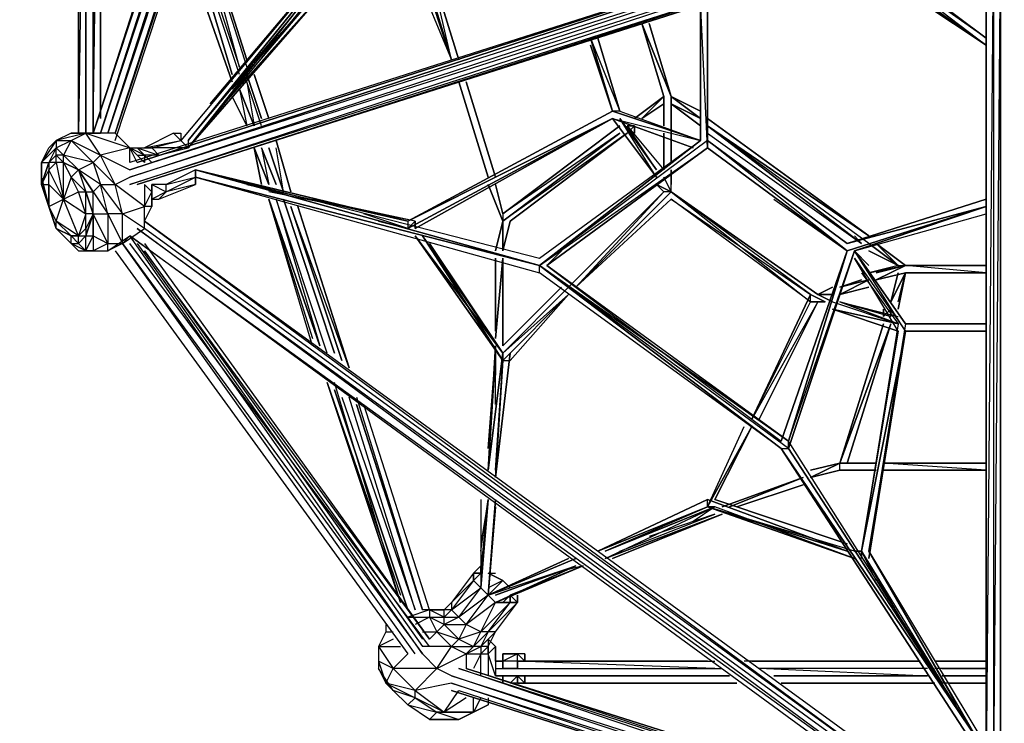
# Model space of a CAD drawing. Units: millimetres. Extents: x -7369 to 2800, y -10408 to 3434.
# Drawn here: x -3805 to -1881, y -5238 to -3864 of the extents above; entities that cross this region are included whole.
import ezdxf

# ---------------------------------------------------------------- set-up
doc = ezdxf.new("R2010")
doc.units = ezdxf.units.MM
doc.header["$LTSCALE"] = 5
doc.linetypes.add('STRICHPUNKT', pattern=[1, 0.5, -0.25, 0, -0.25])
doc.layers.add('SICHER-MIN', color=7, linetype='STRICHPUNKT', lineweight=30)
doc.layers.add('VARIO_M_E-NETZ_RUSCHE', color=7, linetype='Continuous')

msp = doc.modelspace()

# ---------------------------------------------------------------- linework, layer by layer
at = {"layer": 'SICHER-MIN'}
msp.add_lwpolyline([(-130, -207.308), (-130, -152.118, 0.21342176), (-630, 965.916), (-630, 3153.893, 0.13462434), (-1650.162, 3433.64), (-2150.162, 3433.64, 0.13457633), (-3170, 3154.085), (-3170, 965.925, 0.21342176), (-3670, -152.109), (-3670, -207.308, 0.69698338), (-2772.496, -7370.765), (-2772.496, -7370.765, 0.69698338), (-2772.496, -7370.765), (-2194.106, -8166.85, 0.41421356), (-87.728, -8500.467), (2178.25, -6854.137, 0.41421356), (2511.868, -4747.759), (1933.478, -3951.674, 0.303363), (-130, -207.308)], format="xyb", close=True, dxfattribs=at)
at = {"layer": 'VARIO_M_E-NETZ_RUSCHE', "flags": 128}
for points in [[(-3060.999, -2225.346), (-3661.251, -4085.524), (-3046.708, -2211.054)], [(-3632.668, -4085.524), (-3032.416, -2225.346), (-3646.959, -4085.524), (-3046.708, -2225.346), (-3661.251, -4085.524)], [(-3618.376, -4099.816), (-3003.833, -2239.637), (-3618.376, -4085.524), (-3018.124, -2239.637), (-3632.668, -4085.524), (-3032.416, -2239.637)], [(-3032.416, -3555.979), (-2860.915, -3012.142), (-3032.416, -3570.271), (-3475.459, -4114.108), (-3046.708, -3570.271), (-3475.459, -4099.816), (-3046.708, -3570.271), (-3475.459, -4099.816), (-3046.708, -3570.271), (-3475.459, -4099.816), (-3032.416, -3570.271), (-3046.708, -3570.271), (-3475.459, -4114.108)], [(-3675.543, -3083.6), (-3675.543, -4085.524), (-3675.543, -3097.892), (-3689.835, -4085.524), (-3689.835, -3112.184)], [(-3661.251, -3083.6), (-3661.251, -4085.524), (-3661.251, -3097.892)], [(-3689.835, -3097.892), (-3689.835, -4085.524)], [(-3661.251, -4071.233), (-3646.959, -3097.892), (-3646.959, -4056.941), (-3646.959, -3112.184)], [(-3432.584, -4028.357), (-3046.708, -3570.271), (-3489.751, -4099.816)], [(-2016.952, -3641.729), (-3575.501, -4142.691), (-2016.952, -3641.729), (-3589.793, -4142.691)], [(-3575.501, -4185.566), (-2016.952, -3684.604), (-3589.793, -4185.566), (-2016.952, -3670.313), (-3589.793, -4171.275), (-2016.952, -3656.021), (-3589.793, -4156.983), (-2016.952, -3641.729), (-3589.793, -4156.983)], [(-3475.459, -3656.021), (-3375.417, -3956.899), (-3461.167, -3641.729), (-3361.125, -3956.899)], [(-3375.417, -3971.191), (-3475.459, -3670.313)], [(-3389.709, -3985.482), (-3489.751, -3698.896)], [(-1916.91, -3899.732), (-2159.869, -3728.232), (-1916.91, -3914.024), (-2159.869, -3742.523), (-1916.91, -3914.024), (-2174.161, -3742.523), (-1916.91, -3914.024)], [(-1916.91, -3742.523), (-1916.91, -5387.574), (-1916.91, -3742.523), (-1916.91, -5401.866), (-1902.619, -3742.523), (-1902.619, -5401.866), (-1888.327, -3742.523), (-1888.327, -5401.866), (-1888.327, -3742.523)], [(-3389.709, -3999.774), (-3189.625, -3771.107), (-3189.625, -3756.815)], [(-2946.666, -3942.607), (-3003.833, -3756.815)], [(-2960.957, -3942.607), (-3003.833, -3756.815)], [(-3189.625, -3785.398), (-3475.459, -4114.108), (-3189.625, -3785.398), (-3475.459, -4114.108), (-3189.625, -3785.398), (-3418.292, -4042.649)], [(-3346.834, -3956.899), (-3189.625, -3771.107), (-3203.916, -3771.107), (-3246.792, -3828.274)], [(-3032.416, -3771.107), (-2960.957, -3942.607)], [(-2460.748, -4099.816), (-2460.748, -3828.274), (-2460.748, -4099.816), (-2460.748, -3828.274), (-2460.748, -4114.108), (-2460.748, -3828.274), (-2460.748, -4114.108), (-2475.039, -3828.274), (-2475.039, -4099.816), (-2475.039, -3842.565)], [(-2546.498, -4014.066), (-2589.373, -3871.149)], [(-2532.206, -4014.066), (-2575.081, -3871.149)], [(-2646.54, -4042.649), (-2689.415, -3899.732)], [(-2675.123, -3899.732), (-2632.248, -4042.649), (-2475.039, -4099.816)], [(-3318.25, -4056.941), (-3346.834, -3971.191)], [(-3375.417, -3999.774), (-3361.125, -4071.233), (-3389.709, -4014.066)], [(-3332.542, -4071.233), (-3361.125, -3985.482), (-3346.834, -4071.233)], [(-2875.207, -4171.275), (-2932.374, -3985.482)], [(-2546.498, -4014.066), (-2589.373, -4056.941)], [(-2546.498, -4014.066), (-2546.498, -4071.233)], [(-2475.039, -4056.941), (-2532.206, -4014.066), (-2475.039, -4056.941), (-2532.206, -4028.357)], [(-2532.206, -4014.066), (-2475.039, -4042.649)], [(-2475.039, -4071.233), (-2532.206, -4028.357)], [(-3046.708, -4257.025), (-3046.708, -4271.317), (-2646.54, -4056.941), (-3032.416, -4271.317)], [(-2646.54, -4056.941), (-2475.039, -4099.816), (-2646.54, -4042.649), (-2475.039, -4099.816)], [(-2560.79, -4171.275), (-2646.54, -4056.941), (-2560.79, -4171.275), (-2632.248, -4056.941), (-2560.79, -4156.983), (-2617.956, -4071.233), (-2546.498, -4156.983)], [(-2460.748, -4056.941), (-2145.578, -4285.608)], [(-2603.665, -4071.233), (-2617.956, -4085.524), (-2846.624, -4257.025), (-2617.956, -4085.524), (-2860.915, -4257.025)], [(-2632.248, -4085.524), (-2860.915, -4242.733), (-2632.248, -4071.233)], [(-2603.665, -4071.233), (-2617.956, -4071.233)], [(-2159.869, -4300.652), (-2460.748, -4071.233), (-2145.578, -4285.608)], [(-2131.286, -4300.652), (-2074.119, -4343.527), (-2131.286, -4300.652), (-2088.411, -4343.527), (-2145.578, -4300.652), (-2460.748, -4071.233)], [(-3704.126, -4300.652), (-3689.835, -4300.652), (-3675.543, -4314.944), (-3675.543, -4285.608), (-3661.251, -4285.608), (-3661.251, -4242.733), (-3661.251, -4285.608), (-3632.668, -4300.652), (-3661.251, -4314.944), (-3632.668, -4314.944), (-3632.668, -4300.652), (-3661.251, -4242.733), (-3632.668, -4242.733), (-3646.959, -4185.566), (-3604.084, -4242.733), (-3632.668, -4242.733), (-3604.084, -4300.652), (-3604.084, -4242.733), (-3618.376, -4185.566), (-3646.959, -4128.399), (-3675.543, -4085.524), (-3704.126, -4085.524), (-3733.462, -4099.816), (-3762.045, -4142.691), (-3762.045, -4185.566), (-3747.754, -4142.691), (-3762.045, -4185.566), (-3747.754, -4228.441), (-3733.462, -4271.317), (-3747.754, -4228.441), (-3733.462, -4271.317), (-3704.126, -4285.608)], [(-3661.251, -4085.524), (-3704.126, -4085.524), (-3646.959, -4085.524)], [(-3589.793, -4142.691), (-3589.793, -4114.108), (-3618.376, -4085.524), (-3675.543, -4085.524), (-3589.793, -4114.108), (-3646.959, -4128.399), (-3589.793, -4156.983)], [(-3561.209, -4142.691), (-3575.501, -4128.399), (-3589.793, -4114.108), (-3575.501, -4128.399), (-3618.376, -4085.524)], [(-3475.459, -4099.816), (-3475.459, -4114.108), (-3489.751, -4099.816), (-3504.042, -4085.524), (-3489.751, -4085.524), (-3489.751, -4099.816), (-3475.459, -4114.108), (-3489.751, -4099.816)], [(-2632.248, -4085.524), (-2860.915, -4257.025)], [(-2546.498, -4085.524), (-2546.498, -4142.691)], [(-2460.748, -4085.524), (-2159.869, -4300.652), (-2174.161, -4285.608)], [(-3762.045, -4185.566), (-3762.045, -4171.275), (-3762.045, -4142.691), (-3747.754, -4114.108), (-3733.462, -4099.816), (-3733.462, -4114.108), (-3762.045, -4142.691), (-3747.754, -4142.691)], [(-3661.251, -4242.733), (-3675.543, -4199.858), (-3661.251, -4199.858), (-3689.835, -4156.983), (-3661.251, -4199.858), (-3646.959, -4185.566), (-3618.376, -4185.566), (-3661.251, -4142.691), (-3646.959, -4185.566), (-3689.835, -4156.983), (-3661.251, -4142.691), (-3704.126, -4099.816), (-3646.959, -4128.399), (-3661.251, -4142.691), (-3719.17, -4128.399), (-3689.835, -4156.983), (-3719.17, -4142.691)], [(-3546.917, -4142.691), (-3561.209, -4128.399), (-3561.209, -4142.691), (-3575.501, -4128.399), (-3561.209, -4128.399), (-3589.793, -4114.108), (-3575.501, -4114.108), (-3546.917, -4114.108), (-3489.751, -4099.816)], [(-3575.501, -4142.691), (-3589.793, -4114.108)], [(-3575.501, -4114.108), (-3532.626, -4128.399), (-3561.209, -4128.399), (-3575.501, -4114.108), (-3561.209, -4114.108), (-3546.917, -4114.108), (-3532.626, -4128.399), (-3475.459, -4114.108), (-3546.917, -4114.108)], [(-3332.542, -4114.108), (-3318.25, -4185.566)], [(-3275.375, -4199.858), (-3303.958, -4099.816)], [(-3289.667, -4199.858), (-3303.958, -4114.108)], [(-2789.457, -4329.236), (-2475.039, -4099.816)], [(-2532.206, -4142.691), (-2532.206, -4099.816)], [(-2188.453, -4300.652), (-2460.748, -4099.816)], [(-2188.453, -4314.944), (-2460.748, -4114.108), (-2188.453, -4314.944), (-2460.748, -4099.816), (-2188.453, -4300.652)], [(-3689.835, -4199.858), (-3675.543, -4199.858), (-3704.126, -4171.275), (-3689.835, -4156.983), (-3719.17, -4142.691), (-3733.462, -4142.691), (-3733.462, -4128.399), (-3747.754, -4142.691), (-3762.045, -4185.566), (-3747.754, -4228.441), (-3733.462, -4271.317), (-3704.126, -4285.608), (-3689.835, -4300.652)], [(-3733.462, -4128.399), (-3719.17, -4142.691), (-3689.835, -4156.983), (-3675.543, -4199.858)], [(-3762.045, -4185.566), (-3747.754, -4142.691)], [(-3747.754, -4228.441), (-3719.17, -4214.15), (-3747.754, -4185.566), (-3747.754, -4228.441), (-3733.462, -4257.025), (-3719.17, -4214.15), (-3719.17, -4142.691), (-3704.126, -4171.275), (-3719.17, -4214.15), (-3675.543, -4242.733), (-3689.835, -4285.608), (-3733.462, -4257.025), (-3704.126, -4285.608), (-3689.835, -4285.608), (-3675.543, -4271.317), (-3675.543, -4242.733), (-3689.835, -4199.858), (-3704.126, -4171.275)], [(-3719.17, -4142.691), (-3733.462, -4142.691), (-3719.17, -4214.15), (-3747.754, -4156.983)], [(-3704.126, -4285.608), (-3689.835, -4300.652), (-3675.543, -4285.608), (-3661.251, -4242.733), (-3661.251, -4199.858), (-3632.668, -4242.733), (-3632.668, -4300.652), (-3604.084, -4300.652), (-3632.668, -4314.944), (-3589.793, -4285.608), (-3604.084, -4300.652), (-3561.209, -4271.317), (-3604.084, -4242.733), (-3561.209, -4228.441), (-3618.376, -4185.566), (-3589.793, -4171.275)], [(-3689.835, -4156.983), (-3675.543, -4199.858)], [(-3532.626, -4214.15), (-3461.167, -4185.566), (-3518.334, -4199.858), (-3461.167, -4171.275)], [(-3461.167, -4171.275), (-3461.167, -4156.983)], [(-3461.167, -4171.275), (-2789.457, -4357.819), (-2789.457, -4343.527), (-3461.167, -4171.275), (-2789.457, -4343.527), (-3461.167, -4171.275), (-2789.457, -4343.527), (-3461.167, -4171.275), (-2789.457, -4343.527), (-3461.167, -4156.983), (-2789.457, -4343.527), (-3461.167, -4156.983), (-2789.457, -4343.527), (-3461.167, -4156.983), (-2789.457, -4329.236)], [(-3361.125, -4185.566), (-3046.708, -4257.025), (-3461.167, -4156.983)], [(-2532.206, -4199.858), (-2532.206, -4156.983)], [(-2532.206, -4185.566), (-2532.206, -4156.983)], [(-3689.835, -4285.608), (-3675.543, -4285.608), (-3661.251, -4242.733), (-3675.543, -4271.317), (-3675.543, -4285.608), (-3689.835, -4300.652), (-3689.835, -4285.608), (-3704.126, -4285.608), (-3733.462, -4271.317), (-3733.462, -4257.025), (-3747.754, -4228.441), (-3747.754, -4185.566)], [(-3546.917, -4214.15), (-3546.917, -4185.566)], [(-3689.835, -4285.608), (-3719.17, -4214.15), (-3689.835, -4199.858)], [(-3046.708, -4271.317), (-3032.416, -4257.025), (-3318.25, -4199.858)], [(-2532.206, -4214.15), (-2259.911, -4400.694), (-2532.206, -4199.858), (-2259.911, -4414.986), (-2532.206, -4214.15), (-2259.911, -4400.694), (-2532.206, -4199.858), (-2245.62, -4400.694)], [(-3561.209, -4257.025), (-3546.917, -4228.441), (-3561.209, -4228.441)], [(-3561.209, -4271.317), (-3561.209, -4228.441)], [(-3232.5, -4500.736), (-3318.25, -4214.15), (-3232.5, -4486.444)], [(-3203.916, -4515.028), (-3303.958, -4214.15), (-3218.208, -4500.736)], [(-3161.041, -4543.611), (-3275.375, -4228.441)], [(-3032.416, -4257.025), (-3232.5, -4214.15)], [(-2717.998, -4386.402), (-2532.206, -4214.15)], [(-2331.37, -4214.15), (-2188.453, -4314.944), (-2302.787, -4686.528)], [(-2088.411, -4472.153), (-2174.161, -4329.236), (-2074.119, -4472.153), (-2174.161, -4314.944), (-2074.119, -4457.861), (-2174.161, -4314.944), (-1916.91, -4228.441), (-2188.453, -4314.944), (-1916.91, -4228.441)], [(-2145.578, -4343.527), (-2174.161, -4314.944), (-2074.119, -4457.861), (-2174.161, -4314.944), (-2074.119, -4457.861), (-2174.161, -4314.944), (-1916.91, -4228.441), (-2174.161, -4314.944), (-1916.91, -4242.733)], [(-3103.874, -4257.025), (-3046.708, -4271.317), (-3132.458, -4242.733)], [(-1988.369, -5401.866), (-3561.209, -4257.025), (-1988.369, -5416.158), (-3561.209, -4271.317)], [(-2875.207, -4314.944), (-2860.915, -4257.025)], [(-2846.624, -4257.025), (-2860.915, -4314.944)], [(-3689.835, -4314.944), (-3661.251, -4314.944), (-3675.543, -4314.944), (-3661.251, -4285.608), (-3661.251, -4314.944)], [(-3032.416, -5101.74), (-3604.084, -4300.652), (-3018.124, -5101.74), (-3589.793, -4285.608)], [(-2002.661, -5445.493), (-3589.793, -4285.608), (-2002.661, -5431.202), (-3575.501, -4271.317), (-2002.661, -5416.158)], [(-3032.416, -4285.608), (-2860.915, -4529.319), (-3032.416, -4285.608), (-2860.915, -4529.319)], [(-3018.124, -4285.608), (-2860.915, -4515.028)], [(-3003.833, -5087.448), (-3589.793, -4300.652)], [(-3575.501, -4300.652), (-3018.124, -5087.448)], [(-3561.209, -4300.652), (-3003.833, -5073.157), (-3561.209, -4314.944), (-3018.124, -5073.157)], [(-2131.286, -4300.652), (-2074.119, -4343.527)], [(-3618.376, -4314.944), (-3046.708, -5101.74)], [(-2775.165, -4343.527), (-2746.582, -4314.944)], [(-2860.915, -4500.736), (-2860.915, -4329.236)], [(-2302.787, -4700.82), (-2302.787, -4686.528), (-2789.457, -4343.527), (-2302.787, -4686.528), (-2775.165, -4343.527), (-2317.078, -4686.528)], [(-1931.202, -5273.241), (-2302.787, -4700.82), (-1931.202, -5273.241), (-2302.787, -4686.528), (-2789.457, -4343.527), (-2317.078, -4700.82), (-2789.457, -4343.527), (-2317.078, -4700.82), (-2789.457, -4357.819)], [(-2088.411, -4343.527), (-2145.578, -4357.819)], [(-2074.119, -4343.527), (-2131.286, -4372.111)], [(-2074.119, -4343.527), (-2131.286, -4372.111)], [(-2131.286, -4372.111), (-2074.119, -4343.527)], [(-2074.119, -4357.819), (-1916.91, -4357.819), (-2074.119, -4343.527)], [(-2074.119, -4343.527), (-1916.91, -4343.527)], [(-2159.869, -4357.819), (-2088.411, -4457.861)], [(-2074.119, -4357.819), (-2131.286, -4372.111)], [(-2088.411, -4414.986), (-2074.119, -4357.819), (-2102.703, -4414.986)], [(-2102.703, -4414.986), (-2088.411, -4357.819)], [(-2145.578, -4372.111), (-2202.745, -4386.402)], [(-2202.745, -4386.402), (-2145.578, -4372.111)], [(-2202.745, -4386.402), (-2145.578, -4372.111)], [(-2145.578, -4372.111), (-2202.745, -4400.694)], [(-2860.915, -4500.736), (-2746.582, -4386.402)], [(-2860.915, -4515.028), (-2732.29, -4400.694)], [(-2217.036, -4400.694), (-2245.62, -4400.694)], [(-2217.036, -4414.986), (-2245.62, -4400.694)], [(-2374.245, -4643.653), (-2259.911, -4414.986)], [(-2217.036, -4414.986), (-2088.411, -4457.861), (-2159.869, -4901.656), (-2088.411, -4472.153), (-2159.869, -4901.656), (-2159.869, -4915.948)], [(-2088.411, -4457.861), (-2202.745, -4414.986), (-2088.411, -4443.569)], [(-2217.036, -4429.278), (-2088.411, -4457.861)], [(-2202.745, -4729.403), (-2102.703, -4457.861)], [(-2102.703, -4457.861), (-2188.453, -4729.403)], [(-2074.119, -4457.861), (-2145.578, -4901.656), (-2074.119, -4472.153), (-2159.869, -4901.656)], [(-2088.411, -4472.153), (-2159.869, -4901.656)], [(-2145.578, -4901.656), (-2074.119, -4472.153)], [(-2889.499, -4743.695), (-2875.207, -4500.736)], [(-2875.207, -4515.028), (-2889.499, -4743.695), (-2860.915, -4515.028), (-2860.915, -4529.319)], [(-2889.499, -4700.82), (-2875.207, -4515.028), (-2889.499, -4743.695)], [(-2875.207, -4757.987), (-2846.624, -4515.028)], [(-2875.207, -4543.611), (-2875.207, -4515.028), (-2875.207, -4557.903)], [(-2875.207, -4615.07), (-2875.207, -4515.028)], [(-2860.915, -4515.028), (-2860.915, -4529.319)], [(-3203.916, -4572.195), (-3060.999, -5001.698), (-3203.916, -4572.195), (-3060.999, -4987.406)], [(-3060.999, -5001.698), (-3189.625, -4572.195)], [(-3175.333, -4600.778), (-3032.416, -5015.99), (-3161.041, -4600.778)], [(-3146.75, -4600.778), (-3018.124, -5015.99)], [(-3018.124, -5015.99), (-3146.75, -4615.07)], [(-3003.833, -5015.99), (-3132.458, -4615.07)], [(-2374.245, -4657.945), (-2460.748, -4815.154)], [(-2460.748, -4815.154), (-2389.289, -4657.945)], [(-2202.745, -4729.403), (-2259.911, -4743.695)], [(-2202.745, -4729.403), (-2131.286, -4729.403)], [(-2116.994, -4743.695), (-1916.91, -4743.695), (-2116.994, -4729.403)], [(-2116.994, -4729.403), (-1916.91, -4729.403)], [(-2903.791, -4973.115), (-2889.499, -4800.862)], [(-2903.791, -4901.656), (-2889.499, -4800.862), (-2903.791, -4887.364)], [(-2903.791, -4800.862), (-2903.791, -4973.115)], [(-2460.748, -4800.862), (-2675.123, -4901.656)], [(-2460.748, -4815.154), (-2460.748, -4800.862)], [(-2660.831, -4915.948), (-2446.456, -4815.154), (-2660.831, -4901.656), (-2446.456, -4815.154), (-2660.831, -4901.656), (-2460.748, -4815.154), (-2675.123, -4901.656), (-2460.748, -4815.154), (-2660.831, -4901.656)], [(-2517.914, -4843.737), (-2446.456, -4815.154), (-2489.331, -4843.737)], [(-2159.869, -4901.656), (-2174.161, -4901.656), (-2460.748, -4815.154)], [(-2174.161, -4915.948), (-2460.748, -4815.154)], [(-2188.453, -4901.656), (-2460.748, -4815.154)], [(-2660.831, -4915.948), (-2432.164, -4829.445)], [(-2432.164, -4829.445), (-2646.54, -4915.948)], [(-2632.248, -4901.656), (-2446.456, -4829.445), (-2575.081, -4873.073)], [(-2131.286, -4958.823), (-2159.869, -4901.656), (-2159.869, -4915.948), (-2159.869, -4901.656), (-2002.661, -5158.907)], [(-2059.828, -5073.157), (-2159.869, -4901.656), (-2116.994, -4973.115)], [(-1931.202, -5273.241), (-2145.578, -4901.656), (-1931.202, -5258.949)], [(-1974.077, -5201.782), (-2145.578, -4901.656)], [(-2717.998, -4915.948), (-2889.499, -4987.406)], [(-2918.082, -4958.823), (-2903.791, -4944.531), (-2903.791, -4930.24)], [(-2889.499, -4987.406), (-2717.998, -4930.24)], [(-2875.207, -5001.698), (-2703.707, -4930.24)], [(-2775.165, -4958.823), (-2703.707, -4930.24), (-2760.873, -4944.531)], [(-2918.082, -4958.823), (-2918.082, -4944.531)], [(-2889.499, -4987.406), (-2903.791, -4973.115), (-2889.499, -4987.406), (-2903.791, -4973.115), (-2918.082, -4958.823)], [(-2860.915, -4958.823), (-2889.499, -4944.531), (-2860.915, -4958.823), (-2889.499, -4944.531), (-2875.207, -4944.531)], [(-2860.915, -4958.823), (-2889.499, -4973.115)], [(-2889.499, -4987.406), (-2860.915, -4958.823)], [(-2846.624, -4987.406), (-2846.624, -5001.698), (-2903.791, -5058.865), (-2875.207, -5001.698), (-2932.374, -5044.573), (-2889.499, -4987.406), (-2946.666, -5030.281), (-2903.791, -4973.115), (-2889.499, -4987.406), (-2875.207, -5001.698), (-2846.624, -5001.698), (-2832.332, -5001.698), (-2846.624, -5001.698), (-2846.624, -4987.406), (-2846.624, -5001.698), (-2846.624, -4987.406), (-2832.332, -5001.698), (-2832.332, -4987.406)], [(-3018.124, -5058.865), (-2989.541, -5058.865), (-2975.249, -5044.573), (-3003.833, -5030.281), (-2989.541, -5058.865), (-2960.957, -5087.448), (-2932.374, -5101.74), (-2903.791, -5101.74), (-2889.499, -5101.74), (-2889.499, -5087.448), (-2875.207, -5058.865), (-2832.332, -5001.698), (-2889.499, -5058.865), (-2846.624, -5001.698), (-2846.624, -4987.406), (-2860.915, -5001.698)], [(-3003.833, -5015.99), (-3046.708, -5030.281), (-3003.833, -5030.281), (-3032.416, -5044.573)], [(-3003.833, -5015.99), (-3018.124, -5015.99)], [(-3003.833, -5073.157), (-2989.541, -5058.865), (-2946.666, -5073.157), (-2975.249, -5044.573), (-2975.249, -5030.281), (-3003.833, -5015.99)], [(-3089.583, -5058.865), (-3103.874, -5087.448), (-3075.291, -5130.323), (-3032.416, -5173.199), (-3089.583, -5158.907), (-3032.416, -5187.49), (-3075.291, -5173.199), (-3046.708, -5201.782), (-3032.416, -5187.49), (-3032.416, -5173.199), (-2975.249, -5216.074), (-2918.082, -5216.074), (-2889.499, -5201.782), (-2946.666, -5230.365)], [(-3089.583, -5044.573), (-3089.583, -5058.865), (-3075.291, -5058.865)], [(-3075.291, -5073.157), (-3103.874, -5087.448), (-3060.999, -5087.448)], [(-3103.874, -5087.448), (-3103.874, -5116.032), (-3103.874, -5130.323), (-3089.583, -5158.907), (-3075.291, -5173.199), (-3103.874, -5130.323)], [(-3018.124, -5101.74), (-2989.541, -5130.323), (-2960.957, -5087.448), (-3018.124, -5087.448)], [(-2875.207, -5116.032), (-2875.207, -5087.448), (-2875.207, -5144.615), (-2889.499, -5101.74), (-2889.499, -5144.615)], [(-2960.957, -5158.907), (-3032.416, -5173.199), (-2989.541, -5130.323), (-3075.291, -5130.323), (-3046.708, -5101.74)], [(-2960.957, -5144.615), (-2989.541, -5130.323), (-2932.374, -5101.74), (-2932.374, -5130.323)], [(-2903.791, -5144.615), (-2903.791, -5101.74), (-2918.082, -5130.323)], [(-2875.207, -5116.032), (-2860.915, -5116.032)], [(-2818.04, -5116.032), (-2818.04, -5101.74), (-2832.332, -5101.74)], [(-2818.04, -5101.74), (-2832.332, -5101.74)], [(-2832.332, -5116.032), (-2832.332, -5101.74)], [(-2446.456, -5130.323), (-2832.332, -5116.032), (-2446.456, -5116.032)], [(-2359.953, -5116.032), (-2045.536, -5116.032), (-2389.289, -5116.032)], [(-2045.536, -5116.032), (-2374.245, -5116.032)], [(-1916.91, -5116.032), (-2016.952, -5116.032)], [(-2016.952, -5474.077), (-2960.957, -5158.907), (-2016.952, -5459.785), (-2960.957, -5144.615), (-2016.952, -5445.493), (-2946.666, -5130.323), (-2016.952, -5431.202), (-2932.374, -5130.323)], [(-2875.207, -5130.323), (-2432.164, -5130.323)], [(-2045.536, -5130.323), (-2359.953, -5130.323)], [(-2031.244, -5130.323), (-2345.662, -5130.323), (-2031.244, -5144.615)], [(-2002.661, -5130.323), (-1916.91, -5130.323), (-2016.952, -5130.323)], [(-2860.915, -5144.615), (-2832.332, -5144.615), (-2860.915, -5144.615), (-2832.332, -5144.615), (-2860.915, -5144.615), (-2832.332, -5144.615), (-2860.915, -5144.615), (-2832.332, -5144.615), (-2818.04, -5158.907), (-2818.04, -5144.615)], [(-2832.332, -5144.615), (-2860.915, -5144.615)], [(-2832.332, -5144.615), (-2832.332, -5158.907), (-2818.04, -5158.907), (-2832.332, -5158.907), (-2818.04, -5158.907)], [(-2002.661, -5144.615), (-1916.91, -5144.615)], [(-2932.374, -5187.49), (-2975.249, -5216.074), (-2946.666, -5173.199)], [(-2946.666, -5173.199), (-2016.952, -5474.077)], [(-2317.078, -5158.907), (-2016.952, -5158.907)], [(-1916.91, -5158.907), (-2002.661, -5158.907)], [(-2903.791, -5187.49), (-2918.082, -5216.074), (-2918.082, -5187.49)], [(-2889.499, -5187.49), (-2889.499, -5201.782), (-2918.082, -5216.074)]]:
    msp.add_lwpolyline(points, dxfattribs=at)
for points in [[(-3461.167, -3627.437), (-3361.125, -3942.607)], [(-3461.167, -3627.437), (-3361.125, -3942.607)], [(-2002.661, -3684.604), (-3575.501, -4185.566)], [(-3475.459, -3684.604), (-3389.709, -3971.191)], [(-3489.751, -3698.896), (-3389.709, -3985.482)], [(-2145.578, -3728.232), (-1916.91, -3899.732)], [(-3018.124, -3756.815), (-2960.957, -3942.607)], [(-2946.666, -3942.607), (-3003.833, -3756.815)], [(-3018.124, -3771.107), (-2960.957, -3942.607)], [(-3018.124, -3771.107), (-2960.957, -3942.607)], [(-3018.124, -3771.107), (-2960.957, -3942.607)], [(-2589.373, -3871.149), (-2532.206, -4014.066)], [(-2589.373, -3871.149), (-2546.498, -4014.066)], [(-2575.081, -3871.149), (-2532.206, -4014.066)], [(-2575.081, -3871.149), (-2532.206, -4014.066)], [(-2575.081, -3871.149), (-2532.206, -4014.066)], [(-2575.081, -3871.149), (-2532.206, -4014.066)], [(-2689.415, -3899.732), (-2632.248, -4042.649), (-2646.54, -4042.649)], [(-2689.415, -3899.732), (-2646.54, -4042.649)], [(-2689.415, -3899.732), (-2646.54, -4042.649)], [(-2675.123, -3899.732), (-2632.248, -4042.649)], [(-2646.54, -4042.649), (-2689.415, -3914.024)], [(-2689.415, -3914.024), (-2646.54, -4042.649)], [(-2646.54, -4042.649), (-2689.415, -3914.024), (-2646.54, -4042.649)], [(-3361.125, -3971.191), (-3332.542, -4056.941)], [(-3346.834, -3971.191), (-3318.25, -4056.941)], [(-3375.417, -3999.774), (-3346.834, -4071.233)], [(-2889.499, -4171.275), (-2946.666, -3985.482)], [(-2946.666, -3985.482), (-2889.499, -4171.275)], [(-2946.666, -3985.482), (-2889.499, -4171.275)], [(-2946.666, -3985.482), (-2889.499, -4171.275)], [(-2946.666, -3985.482), (-2889.499, -4171.275)], [(-2875.207, -4171.275), (-2932.374, -3985.482)], [(-3389.709, -4014.066), (-3361.125, -4071.233)], [(-2603.665, -4056.941), (-2546.498, -4014.066)], [(-2546.498, -4014.066), (-2603.665, -4056.941)], [(-2603.665, -4056.941), (-2546.498, -4014.066)], [(-2546.498, -4071.233), (-2546.498, -4014.066)], [(-2475.039, -4056.941), (-2532.206, -4014.066)], [(-2532.206, -4014.066), (-2475.039, -4056.941)], [(-2475.039, -4042.649), (-2532.206, -4014.066)], [(-2532.206, -4014.066), (-2532.206, -4085.524)], [(-2532.206, -4071.233), (-2532.206, -4014.066)], [(-2532.206, -4014.066), (-2532.206, -4071.233)], [(-2532.206, -4014.066), (-2532.206, -4071.233)], [(-2532.206, -4071.233), (-2532.206, -4014.066)], [(-2589.373, -4056.941), (-2546.498, -4028.357)], [(-2546.498, -4028.357), (-2589.373, -4056.941)], [(-2589.373, -4056.941), (-2546.498, -4028.357)], [(-2475.039, -4056.941), (-2532.206, -4028.357)], [(-2532.206, -4028.357), (-2475.039, -4056.941)], [(-2475.039, -4071.233), (-2532.206, -4028.357)], [(-3046.708, -4257.025), (-2646.54, -4042.649)], [(-2646.54, -4056.941), (-3046.708, -4257.025), (-2646.54, -4056.941), (-3032.416, -4271.317), (-2646.54, -4056.941), (-3046.708, -4271.317)], [(-3046.708, -4257.025), (-2646.54, -4056.941)], [(-2646.54, -4042.649), (-2475.039, -4099.816)], [(-2489.331, -4114.108), (-2646.54, -4056.941)], [(-2489.331, -4114.108), (-2646.54, -4056.941)], [(-2646.54, -4056.941), (-2560.79, -4171.275)], [(-2560.79, -4171.275), (-2646.54, -4056.941)], [(-2632.248, -4056.941), (-2560.79, -4156.983)], [(-2560.79, -4156.983), (-2632.248, -4056.941)], [(-2145.578, -4285.608), (-2460.748, -4056.941)], [(-2460.748, -4056.941), (-2145.578, -4285.608)], [(-2632.248, -4071.233), (-2860.915, -4242.733)], [(-2603.665, -4071.233), (-2617.956, -4071.233)], [(-2603.665, -4071.233), (-2617.956, -4071.233)], [(-2603.665, -4071.233), (-2603.665, -4085.524)], [(-2145.578, -4285.608), (-2460.748, -4071.233)], [(-2159.869, -4300.652), (-2460.748, -4071.233)], [(-2159.869, -4300.652), (-2460.748, -4071.233)], [(-2460.748, -4071.233), (-2159.869, -4300.652)], [(-2460.748, -4071.233), (-2159.869, -4300.652)], [(-3733.462, -4099.816), (-3704.126, -4099.816), (-3675.543, -4085.524)], [(-3504.042, -4085.524), (-3561.209, -4114.108), (-3489.751, -4099.816)], [(-2632.248, -4085.524), (-2860.915, -4257.025)], [(-2632.248, -4085.524), (-2860.915, -4257.025)], [(-2860.915, -4257.025), (-2632.248, -4085.524), (-2860.915, -4242.733)], [(-2546.498, -4085.524), (-2546.498, -4156.983)], [(-2532.206, -4142.691), (-2532.206, -4085.524)], [(-3733.462, -4128.399), (-3733.462, -4114.108), (-3747.754, -4142.691)], [(-3733.462, -4114.108), (-3704.126, -4099.816), (-3719.17, -4128.399)], [(-3346.834, -4114.108), (-3318.25, -4185.566)], [(-3346.834, -4114.108), (-3332.542, -4185.566)], [(-3332.542, -4114.108), (-3303.958, -4185.566)], [(-3318.25, -4114.108), (-3289.667, -4199.858)], [(-3303.958, -4099.816), (-3275.375, -4199.858)], [(-2789.457, -4343.527), (-2460.748, -4114.108), (-2775.165, -4343.527), (-2460.748, -4114.108), (-2460.748, -4099.816), (-2789.457, -4343.527), (-2475.039, -4099.816)], [(-2775.165, -4343.527), (-2460.748, -4114.108), (-2775.165, -4343.527)], [(-2532.206, -4099.816), (-2532.206, -4142.691)], [(-2532.206, -4142.691), (-2532.206, -4099.816)], [(-2532.206, -4142.691), (-2532.206, -4099.816)], [(-2532.206, -4099.816), (-2532.206, -4142.691)], [(-2188.453, -4300.652), (-2460.748, -4099.816)], [(-2460.748, -4114.108), (-2188.453, -4314.944)], [(-3747.754, -4228.441), (-3762.045, -4185.566), (-3747.754, -4142.691), (-3733.462, -4128.399), (-3719.17, -4142.691), (-3689.835, -4156.983), (-3675.543, -4199.858), (-3661.251, -4242.733), (-3675.543, -4285.608), (-3689.835, -4300.652), (-3704.126, -4285.608), (-3733.462, -4271.317)], [(-3733.462, -4128.399), (-3719.17, -4142.691), (-3719.17, -4128.399)], [(-3747.754, -4142.691), (-3747.754, -4156.983), (-3733.462, -4142.691)], [(-3747.754, -4156.983), (-3762.045, -4185.566), (-3747.754, -4185.566)], [(-3762.045, -4171.275), (-3747.754, -4228.441)], [(-3461.167, -4156.983), (-3518.334, -4185.566), (-3461.167, -4171.275)], [(-3461.167, -4171.275), (-3461.167, -4156.983)], [(-3461.167, -4156.983), (-3046.708, -4257.025)], [(-3461.167, -4185.566), (-3461.167, -4171.275)], [(-2546.498, -4171.275), (-2532.206, -4199.858)], [(-2546.498, -4171.275), (-2532.206, -4199.858)], [(-2532.206, -4199.858), (-2546.498, -4171.275)], [(-2546.498, -4171.275), (-2532.206, -4199.858)], [(-2546.498, -4171.275), (-2532.206, -4199.858)], [(-2532.206, -4156.983), (-2532.206, -4185.566)], [(-2532.206, -4156.983), (-2532.206, -4185.566)], [(-2532.206, -4171.275), (-2532.206, -4185.566)], [(-3561.209, -4185.566), (-3561.209, -4228.441), (-3546.917, -4199.858)], [(-3546.917, -4185.566), (-3518.334, -4199.858), (-3518.334, -4185.566)], [(-3546.917, -4214.15), (-3546.917, -4199.858), (-3546.917, -4185.566), (-3546.917, -4199.858), (-3546.917, -4228.441)], [(-2889.499, -4185.566), (-2860.915, -4257.025)], [(-2889.499, -4185.566), (-2860.915, -4257.025)], [(-2889.499, -4185.566), (-2860.915, -4257.025)], [(-2875.207, -4185.566), (-2860.915, -4242.733)], [(-2875.207, -4185.566), (-2860.915, -4242.733)], [(-2875.207, -4185.566), (-2860.915, -4242.733)], [(-2560.79, -4185.566), (-2532.206, -4199.858)], [(-2560.79, -4185.566), (-2546.498, -4199.858)], [(-3675.543, -4199.858), (-3661.251, -4242.733), (-3675.543, -4242.733)], [(-3532.626, -4214.15), (-3518.334, -4199.858), (-3546.917, -4214.15)], [(-2546.498, -4199.858), (-2732.29, -4386.402), (-2860.915, -4515.028), (-2732.29, -4386.402)], [(-2732.29, -4386.402), (-2546.498, -4199.858)], [(-2732.29, -4386.402), (-2546.498, -4199.858)], [(-2532.206, -4199.858), (-2717.998, -4386.402)], [(-2546.498, -4199.858), (-2717.998, -4386.402), (-2532.206, -4199.858)], [(-2532.206, -4199.858), (-2245.62, -4400.694)], [(-3318.25, -4214.15), (-3218.208, -4500.736)], [(-3289.667, -4214.15), (-3189.625, -4515.028)], [(-3275.375, -4228.441), (-3175.333, -4529.319)], [(-3261.083, -4228.441), (-3161.041, -4543.611)], [(-2532.206, -4214.15), (-2717.998, -4386.402)], [(-1916.91, -4228.441), (-2188.453, -4314.944), (-1916.91, -4228.441), (-2188.453, -4300.652), (-1916.91, -4214.15), (-2188.453, -4300.652)], [(-3032.416, -4257.025), (-3032.416, -4271.317)], [(-2875.207, -4314.944), (-2860.915, -4257.025)], [(-2846.624, -4257.025), (-2860.915, -4314.944)], [(-2860.915, -4314.944), (-2860.915, -4257.025)], [(-2860.915, -4314.944), (-2860.915, -4257.025)], [(-3704.126, -4285.608), (-3733.462, -4271.317), (-3704.126, -4300.652)], [(-2860.915, -4515.028), (-3032.416, -4285.608)], [(-3018.124, -4285.608), (-2860.915, -4515.028)], [(-3018.124, -4285.608), (-2860.915, -4529.319)], [(-3689.835, -4314.944), (-3675.543, -4314.944), (-3704.126, -4300.652)], [(-3003.833, -4300.652), (-2860.915, -4515.028)], [(-2145.578, -4300.652), (-2088.411, -4343.527)], [(-2074.119, -4343.527), (-2131.286, -4300.652), (-2088.411, -4343.527)], [(-2131.286, -4300.652), (-2088.411, -4343.527)], [(-2074.119, -4343.527), (-2131.286, -4300.652)], [(-2131.286, -4300.652), (-2074.119, -4343.527)], [(-2317.078, -4686.528), (-2188.453, -4314.944), (-2302.787, -4686.528), (-2188.453, -4314.944)], [(-2302.787, -4700.82), (-2174.161, -4314.944)], [(-2302.787, -4686.528), (-2174.161, -4314.944), (-2302.787, -4700.82)], [(-2145.578, -4314.944), (-2088.411, -4343.527)], [(-2088.411, -4343.527), (-2145.578, -4314.944)], [(-2860.915, -4329.236), (-2875.207, -4486.444)], [(-2860.915, -4329.236), (-2875.207, -4486.444)], [(-2875.207, -4329.236), (-2875.207, -4472.153)], [(-2875.207, -4329.236), (-2875.207, -4472.153)], [(-2860.915, -4500.736), (-2860.915, -4329.236)], [(-2860.915, -4329.236), (-2860.915, -4486.444)], [(-2317.078, -4700.82), (-2302.787, -4700.82), (-2789.457, -4343.527), (-2317.078, -4700.82)], [(-2145.578, -4357.819), (-2074.119, -4343.527)], [(-2074.119, -4343.527), (-2131.286, -4357.819)], [(-2074.119, -4343.527), (-1916.91, -4343.527)], [(-1916.91, -4343.527), (-2074.119, -4343.527)], [(-1916.91, -4343.527), (-2074.119, -4343.527)], [(-2131.286, -4372.111), (-2074.119, -4357.819)], [(-2074.119, -4357.819), (-2131.286, -4372.111)], [(-2074.119, -4357.819), (-2102.703, -4414.986)], [(-2102.703, -4414.986), (-2088.411, -4357.819)], [(-2102.703, -4414.986), (-2088.411, -4357.819)], [(-2088.411, -4429.278), (-2074.119, -4357.819)], [(-2074.119, -4357.819), (-2088.411, -4429.278)], [(-1916.91, -4357.819), (-2074.119, -4357.819)], [(-1916.91, -4357.819), (-2074.119, -4357.819)], [(-2202.745, -4386.402), (-2145.578, -4372.111)], [(-2202.745, -4386.402), (-2159.869, -4372.111)], [(-2202.745, -4400.694), (-2145.578, -4372.111)], [(-2202.745, -4386.402), (-2159.869, -4372.111)], [(-2202.745, -4400.694), (-2145.578, -4372.111)], [(-2202.745, -4386.402), (-2159.869, -4372.111)], [(-2860.915, -4500.736), (-2746.582, -4386.402)], [(-2846.624, -4529.319), (-2732.29, -4400.694), (-2860.915, -4529.319)], [(-2732.29, -4400.694), (-2860.915, -4529.319)], [(-2732.29, -4400.694), (-2860.915, -4515.028)], [(-2732.29, -4400.694), (-2860.915, -4515.028)], [(-2374.245, -4643.653), (-2259.911, -4400.694), (-2374.245, -4643.653), (-2259.911, -4414.986), (-2259.911, -4400.694)], [(-2231.328, -4414.986), (-2259.911, -4400.694)], [(-2217.036, -4386.402), (-2245.62, -4400.694)], [(-2217.036, -4386.402), (-2245.62, -4400.694)], [(-2245.62, -4400.694), (-2217.036, -4386.402)], [(-2245.62, -4400.694), (-2217.036, -4386.402)], [(-2245.62, -4400.694), (-2217.036, -4400.694)], [(-2245.62, -4400.694), (-2217.036, -4414.986)], [(-2245.62, -4400.694), (-2217.036, -4414.986)], [(-2231.328, -4400.694), (-2217.036, -4400.694)], [(-2231.328, -4400.694), (-2217.036, -4400.694)], [(-2231.328, -4400.694), (-2217.036, -4400.694)], [(-2231.328, -4400.694), (-2217.036, -4400.694)], [(-2217.036, -4400.694), (-2231.328, -4400.694)], [(-2145.578, -4386.402), (-2202.745, -4400.694)], [(-2374.245, -4643.653), (-2259.911, -4414.986), (-2245.62, -4414.986)], [(-2245.62, -4414.986), (-2359.953, -4643.653)], [(-2359.953, -4643.653), (-2245.62, -4414.986)], [(-2245.62, -4414.986), (-2359.953, -4643.653)], [(-2231.328, -4414.986), (-2259.911, -4414.986)], [(-2245.62, -4414.986), (-2231.328, -4414.986)], [(-2231.328, -4414.986), (-2245.62, -4414.986)], [(-2202.745, -4414.986), (-2102.703, -4443.569)], [(-2202.745, -4414.986), (-2102.703, -4443.569)], [(-2202.745, -4414.986), (-2088.411, -4457.861)], [(-2217.036, -4429.278), (-2088.411, -4472.153)], [(-2088.411, -4457.861), (-2217.036, -4429.278)], [(-2116.994, -4443.569), (-2102.703, -4429.278)], [(-2102.703, -4429.278), (-2116.994, -4443.569)], [(-2116.994, -4443.569), (-2116.994, -4429.278)], [(-2102.703, -4429.278), (-2102.703, -4443.569)], [(-2102.703, -4457.861), (-2202.745, -4729.403)], [(-2202.745, -4729.403), (-2116.994, -4457.861)], [(-2116.994, -4457.861), (-2202.745, -4729.403)], [(-2116.994, -4457.861), (-2202.745, -4729.403)], [(-2102.703, -4457.861), (-2188.453, -4729.403)], [(-2074.119, -4457.861), (-1916.91, -4457.861)], [(-1916.91, -4457.861), (-2074.119, -4457.861)], [(-1916.91, -4457.861), (-2074.119, -4457.861)], [(-2074.119, -4457.861), (-1916.91, -4457.861)], [(-2074.119, -4457.861), (-1916.91, -4457.861)], [(-2074.119, -4472.153), (-2159.869, -4901.656)], [(-2145.578, -4915.948), (-2074.119, -4472.153)], [(-1916.91, -4472.153), (-2074.119, -4472.153)], [(-2074.119, -4472.153), (-1916.91, -4472.153)], [(-1916.91, -4472.153), (-2074.119, -4472.153)], [(-2889.499, -4743.695), (-2875.207, -4500.736)], [(-2875.207, -4500.736), (-2889.499, -4743.695)], [(-2860.915, -4515.028), (-2889.499, -4743.695)], [(-2846.624, -4515.028), (-2875.207, -4757.987), (-2846.624, -4515.028)], [(-2860.915, -4529.319), (-2875.207, -4757.987)], [(-2860.915, -4529.319), (-2875.207, -4743.695), (-2860.915, -4529.319)], [(-2860.915, -4529.319), (-2875.207, -4743.695)], [(-3189.625, -4586.486), (-3046.708, -5015.99)], [(-3146.75, -4615.07), (-3018.124, -5015.99)], [(-2374.245, -4657.945), (-2460.748, -4815.154)], [(-2460.748, -4815.154), (-2374.245, -4657.945)], [(-2374.245, -4657.945), (-2446.456, -4800.862)], [(-2446.456, -4800.862), (-2374.245, -4657.945)], [(-2446.456, -4800.862), (-2374.245, -4657.945)], [(-2374.245, -4657.945), (-2446.456, -4800.862)], [(-1945.494, -5273.241), (-2317.078, -4700.82), (-1931.202, -5273.241), (-2317.078, -4700.82)], [(-2259.911, -4757.987), (-2202.745, -4743.695), (-2202.745, -4729.403)], [(-2202.745, -4729.403), (-2259.911, -4757.987)], [(-2202.745, -4729.403), (-2259.911, -4743.695)], [(-2259.911, -4743.695), (-2202.745, -4729.403)], [(-2202.745, -4729.403), (-2131.286, -4729.403)], [(-2131.286, -4729.403), (-2188.453, -4729.403)], [(-2188.453, -4729.403), (-2131.286, -4729.403)], [(-1916.91, -4729.403), (-2116.994, -4729.403)], [(-2116.994, -4729.403), (-1916.91, -4729.403)], [(-2116.994, -4729.403), (-1916.91, -4729.403)], [(-2116.994, -4729.403), (-1916.91, -4729.403)], [(-2259.911, -4757.987), (-2202.745, -4743.695)], [(-2131.286, -4743.695), (-2202.745, -4743.695)], [(-2116.994, -4743.695), (-1916.91, -4743.695)], [(-2274.203, -4757.987), (-2432.164, -4815.154)], [(-2432.164, -4815.154), (-2274.203, -4757.987)], [(-2417.872, -4815.154), (-2274.203, -4757.987)], [(-2274.203, -4757.987), (-2417.872, -4815.154)], [(-2403.581, -4815.154), (-2274.203, -4772.279)], [(-2274.203, -4772.279), (-2403.581, -4815.154)], [(-2903.791, -4973.115), (-2889.499, -4800.862)], [(-2889.499, -4800.862), (-2903.791, -4973.115)], [(-2903.791, -4973.115), (-2889.499, -4800.862)], [(-2889.499, -4800.862), (-2903.791, -4944.531)], [(-2875.207, -4800.862), (-2889.499, -4987.406)], [(-2675.123, -4901.656), (-2460.748, -4800.862)], [(-2460.748, -4800.862), (-2188.453, -4901.656)], [(-2446.456, -4800.862), (-2188.453, -4887.364)], [(-2446.456, -4800.862), (-2188.453, -4887.364)], [(-2889.499, -4987.406), (-2875.207, -4815.154), (-2889.499, -4987.406)], [(-2875.207, -4815.154), (-2889.499, -4987.406)], [(-2174.161, -4915.948), (-2446.456, -4815.154), (-2460.748, -4815.154)], [(-2188.453, -4901.656), (-2460.748, -4815.154), (-2188.453, -4901.656)], [(-2432.164, -4829.445), (-2660.831, -4915.948)], [(-2432.164, -4829.445), (-2646.54, -4915.948)], [(-2174.161, -4901.656), (-2159.869, -4901.656)], [(-2889.499, -4987.406), (-2732.29, -4915.948)], [(-2717.998, -4915.948), (-2889.499, -4987.406)], [(-2918.082, -4958.823), (-2918.082, -4944.531), (-2903.791, -4930.24), (-2918.082, -4944.531)], [(-2703.707, -4930.24), (-2875.207, -5001.698)], [(-2717.998, -4930.24), (-2875.207, -5001.698)], [(-2875.207, -4987.406), (-2717.998, -4930.24)], [(-2703.707, -4930.24), (-2846.624, -4987.406)], [(-2918.082, -4958.823), (-2918.082, -4944.531), (-2960.957, -5001.698), (-2918.082, -4958.823)], [(-2903.791, -4973.115), (-2918.082, -4958.823), (-2960.957, -5015.99)], [(-2918.082, -4958.823), (-2918.082, -4944.531), (-2903.791, -4944.531)], [(-2903.791, -4944.531), (-2918.082, -4944.531), (-2903.791, -4944.531)], [(-2918.082, -4958.823), (-2918.082, -4944.531), (-2918.082, -4958.823)], [(-2903.791, -4944.531), (-2918.082, -4944.531), (-2903.791, -4944.531)], [(-2918.082, -4944.531), (-2903.791, -4944.531), (-2918.082, -4944.531)], [(-2918.082, -4944.531), (-2918.082, -4958.823), (-2903.791, -4973.115), (-2918.082, -4958.823)], [(-2918.082, -4958.823), (-2918.082, -4944.531), (-2918.082, -4958.823), (-2903.791, -4973.115)], [(-2918.082, -4958.823), (-2903.791, -4973.115), (-2918.082, -4958.823)], [(-2889.499, -4944.531), (-2860.915, -4958.823), (-2889.499, -4944.531)], [(-2889.499, -4944.531), (-2860.915, -4958.823), (-2889.499, -4944.531), (-2860.915, -4958.823), (-2889.499, -4944.531)], [(-2860.915, -4958.823), (-2846.624, -4973.115)], [(-2860.915, -4958.823), (-2846.624, -4973.115), (-2860.915, -4958.823), (-2846.624, -4973.115)], [(-2860.915, -4958.823), (-2846.624, -4973.115), (-2860.915, -4958.823)], [(-2889.499, -4987.406), (-2903.791, -4973.115), (-2889.499, -4987.406)], [(-2889.499, -4987.406), (-2903.791, -4973.115), (-2889.499, -4987.406)], [(-2875.207, -5001.698), (-2889.499, -4987.406), (-2875.207, -5001.698)], [(-2889.499, -4987.406), (-2875.207, -5001.698)], [(-2875.207, -5001.698), (-2889.499, -4987.406), (-2875.207, -5001.698)], [(-2889.499, -4987.406), (-2875.207, -5001.698), (-2889.499, -4987.406)], [(-2832.332, -5001.698), (-2832.332, -4987.406), (-2832.332, -5001.698), (-2832.332, -4987.406), (-2832.332, -5001.698)], [(-3003.833, -5015.99), (-3003.833, -5030.281), (-2975.249, -5030.281), (-2975.249, -5015.99)], [(-3003.833, -5015.99), (-2975.249, -5015.99), (-3003.833, -5015.99)], [(-2975.249, -5015.99), (-2960.957, -5001.698), (-2960.957, -5015.99)], [(-2960.957, -5015.99), (-2975.249, -5030.281), (-2946.666, -5030.281)], [(-2875.207, -5001.698), (-2846.624, -5001.698), (-2875.207, -5001.698), (-2846.624, -5001.698)], [(-2875.207, -5001.698), (-2846.624, -5001.698), (-2875.207, -5001.698)], [(-2875.207, -5001.698), (-2846.624, -5001.698), (-2875.207, -5001.698)], [(-2832.332, -5001.698), (-2846.624, -5001.698), (-2832.332, -5001.698)], [(-2846.624, -5001.698), (-2832.332, -5001.698), (-2846.624, -5001.698), (-2832.332, -5001.698)], [(-2946.666, -5030.281), (-2975.249, -5044.573), (-2932.374, -5044.573), (-2946.666, -5073.157), (-2960.957, -5087.448), (-2918.082, -5087.448), (-2932.374, -5101.74), (-2903.791, -5087.448), (-2918.082, -5087.448), (-2889.499, -5058.865), (-2903.791, -5087.448), (-2903.791, -5101.74), (-2889.499, -5087.448), (-2903.791, -5087.448), (-2875.207, -5058.865), (-2889.499, -5058.865), (-2903.791, -5058.865), (-2932.374, -5044.573)], [(-2946.666, -5073.157), (-2918.082, -5087.448), (-2903.791, -5058.865)], [(-2875.207, -5087.448), (-2889.499, -5073.157), (-2889.499, -5101.74)], [(-3089.583, -5158.907), (-3075.291, -5130.323), (-3103.874, -5116.032)], [(-2860.915, -5116.032), (-2875.207, -5116.032)], [(-2875.207, -5116.032), (-2860.915, -5116.032)], [(-2860.915, -5116.032), (-2860.915, -5101.74), (-2860.915, -5116.032), (-2860.915, -5101.74), (-2860.915, -5116.032), (-2860.915, -5101.74), (-2860.915, -5116.032), (-2860.915, -5130.323), (-2832.332, -5130.323), (-2860.915, -5130.323), (-2832.332, -5130.323), (-2832.332, -5116.032), (-2832.332, -5130.323), (-2832.332, -5116.032), (-2832.332, -5130.323), (-2832.332, -5116.032), (-2832.332, -5130.323), (-2832.332, -5116.032), (-2818.04, -5116.032), (-2832.332, -5116.032)], [(-2860.915, -5101.74), (-2832.332, -5101.74), (-2860.915, -5101.74)], [(-2860.915, -5101.74), (-2832.332, -5101.74)], [(-2832.332, -5116.032), (-2832.332, -5101.74), (-2860.915, -5116.032), (-2860.915, -5130.323), (-2832.332, -5130.323)], [(-2860.915, -5130.323), (-2860.915, -5116.032)], [(-2832.332, -5101.74), (-2818.04, -5116.032)], [(-2818.04, -5116.032), (-2818.04, -5101.74), (-2832.332, -5101.74)], [(-2832.332, -5130.323), (-2832.332, -5116.032)], [(-2818.04, -5116.032), (-2818.04, -5101.74), (-2818.04, -5116.032)], [(-2818.04, -5116.032), (-2460.748, -5116.032)], [(-2818.04, -5116.032), (-2460.748, -5116.032)], [(-2374.245, -5116.032), (-2045.536, -5116.032)], [(-2016.952, -5116.032), (-1916.91, -5116.032)], [(-2016.952, -5116.032), (-1916.91, -5116.032)], [(-2932.374, -5130.323), (-2031.244, -5416.158)], [(-2875.207, -5144.615), (-2860.915, -5144.615)], [(-2860.915, -5144.615), (-2832.332, -5144.615)], [(-2860.915, -5144.615), (-2860.915, -5158.907)], [(-2860.915, -5158.907), (-2860.915, -5144.615), (-2860.915, -5158.907)], [(-2860.915, -5158.907), (-2860.915, -5144.615), (-2860.915, -5158.907)], [(-2846.624, -5158.907), (-2832.332, -5144.615), (-2832.332, -5158.907)], [(-2832.332, -5144.615), (-2417.872, -5144.615)], [(-2832.332, -5144.615), (-2818.04, -5144.615), (-2832.332, -5144.615), (-2818.04, -5144.615), (-2832.332, -5144.615), (-2818.04, -5144.615), (-2818.04, -5158.907), (-2832.332, -5144.615), (-2818.04, -5144.615), (-2832.332, -5144.615)], [(-2832.332, -5144.615), (-2832.332, -5158.907)], [(-2331.37, -5144.615), (-2031.244, -5144.615)], [(-2002.661, -5144.615), (-1916.91, -5144.615)], [(-2016.952, -5474.077), (-2960.957, -5173.199)], [(-2403.581, -5158.907), (-2818.04, -5158.907)], [(-2317.078, -5158.907), (-2016.952, -5158.907)], [(-1916.91, -5158.907), (-1988.369, -5158.907)], [(-3032.416, -5187.49), (-2989.541, -5216.074), (-3003.833, -5230.365), (-3046.708, -5201.782), (-2989.541, -5216.074), (-2975.249, -5216.074)], [(-2960.957, -5230.365), (-2946.666, -5230.365), (-3003.833, -5230.365)], [(-2989.541, -5216.074), (-2946.666, -5230.365), (-2918.082, -5216.074)]]:
    msp.add_lwpolyline(points, close=True, dxfattribs=at)

doc.saveas('drawing.dxf')
